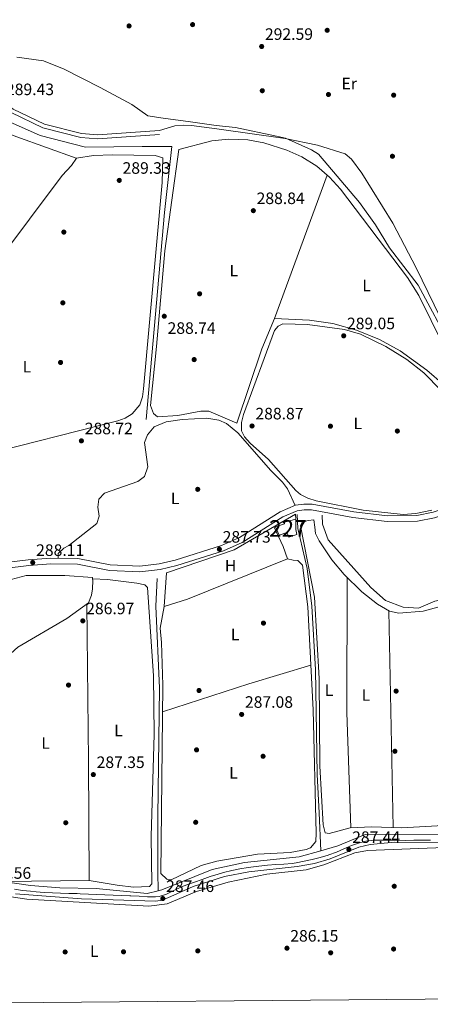
# Model space of a CAD drawing. Extents: x 608660 to 615652, y 655454 to 660189.
# Drawn here: x 611192 to 611441, y 657149 to 657746 of the extents above; entities that cross this region are included whole.
import ezdxf
from ezdxf.enums import TextEntityAlignment as Align

# ---------------------------------------------------------------- set-up
doc = ezdxf.new("R2010")
doc.units = 0
doc.header["$MEASUREMENT"] = 0
doc.linetypes.add('DGN Style 3', pattern=[111.48261600000001, 79.63044000000001, -31.852176])
for name, color, linetype in [('Nivel 13', 7, 'Continuous'), ('Nivel 15', 7, 'Continuous'), ('Nivel 16', 7, 'Continuous'), ('Nivel 17', 7, 'Continuous'), ('Nivel 21', 7, 'Continuous'), ('Nivel 36', 7, 'Continuous'), ('Nivel 37', 7, 'Continuous'), ('Nivel 41', 7, 'Continuous'), ('Nivel 48', 7, 'Continuous'), ('Nivel 5', 7, 'Continuous'), ('Nivel 52', 7, 'Continuous'), ('Nivel 7', 7, 'Continuous')]:
    doc.layers.add(name, color=color, linetype=linetype)
doc.styles.add('Style-arial', font='arial.shx', dxfattribs={"bigfont": 'arialbig.shx'})
doc.styles.add('Style-arialn', font='arialn.shx', dxfattribs={"bigfont": 'arialnbig.shx'})

# ---------------------------------------------------------------- blocks, each defined once
blk = doc.blocks.new('5PATER')
at = {"layer": 'Nivel 7', "linetype": 'Continuous', "lineweight": 0}
h = blk.add_hatch(color=53, dxfattribs=at)
edge = h.paths.add_edge_path()
edge.add_ellipse((0, 0), major_axis=(-1.095731442945027, -1.110710700472634), ratio=0.9994222409660316, start_angle=0, end_angle=360)
blk = doc.blocks.new('5PERFI')
at = {"layer": 'Nivel 17', "linetype": 'Continuous', "lineweight": 0}
h = blk.add_hatch(color=7, dxfattribs=at)
edge = h.paths.add_edge_path()
edge.add_arc((0, 0), 1.55999999938624, 315.0000000018422, 675.0000000018422)

msp = doc.modelspace()

# ---------------------------------------------------------------- linework, layer by layer
at = {"layer": 'Nivel 13', "color": 4, "linetype": 'Continuous', "lineweight": 0}
for points in [[(611096.3570000001, 657784.6000000001, 289.99), (611109.372, 657772.7339999999, 289.741), (611117.6240000001, 657765.943, 288.942), (611146.068, 657741.9920000001, 287.701), (611156.6059999999, 657732.3729999999, 287.743), (611166.1170000001, 657712.841, 288.669), (611176.1610000001, 657692.446, 288.332), (611180.3870000001, 657686.5320000001, 288.038), (611204.3910000001, 657675.7860000001, 287.975), (611231.952, 657668.7069999999, 287.575), (611266.4040000001, 657669.2239999999, 287.554), (611284.2919999999, 657669.203, 288.311), (611279.8030000001, 657629.038, 287.912), (611268.6440000001, 657503.629, 287.954)], [(611360.2949999999, 657446.129, 287.596), (611360.6529999999, 657437.7180000001, 287.764), (611366.308, 657413.352, 287.449), (611369.1880000001, 657390.612, 287.281), (611371.4580000001, 657352.1130000001, 287.281), (611372.47, 657288.4709999999, 287.007), (611373.6910000001, 657265.2930000001, 287.134), (611374.706, 657242.3360000001, 285.184)], [(611520.098, 657425.6399999999, 288.374), (611511.3, 657413.4909999999, 288.101), (611500.3970000001, 657404.5190000001, 288.248), (611468.1769999999, 657398.757, 287.849), (611443.8740000001, 657393.625, 287.975), (611433.7949999999, 657389.4610000001, 287.912), (611424.575, 657389.956, 288.206), (611413.79, 657393.922, 287.975), (611404.8870000001, 657401.8130000001, 287.87), (611379.021, 657430.733, 287.617), (611375.679, 657440.3160000001, 287.933), (611375.372, 657445.8, 287.912)], [(611275.462, 657407.26, 286.692), (611274.6440000001, 657390.477, 286.755), (611276.852, 657340.952, 286.482), (611275.804, 657263.145, 286.545), (611275.824, 657229.429, 286.187), (611276.0020000001, 657218.1100000001, 285.176)], [(611559.8929999999, 657261.8300000001, 285.425), (611554.8640000001, 657260.987, 285.25), (611528.159, 657253.236, 284.871), (611506.1669999999, 657248.5590000001, 284.998), (611491.669, 657249.7280000001, 285.124), (611473.044, 657252.4099999999, 285.061), (611401.538, 657252.2590000001, 285.25), (611384.967, 657245.2609999999, 285.397), (611374.706, 657242.3360000001, 285.184)], [(611374.706, 657242.3360000001, 285.184), (611361.5900000001, 657238.5970000001, 284.913), (611328.4269999999, 657235.145, 285.439), (611308.7479999999, 657230.9439999999, 284.745), (611278.2420000001, 657218.6510000001, 285.166), (611276.0020000001, 657218.1100000001, 285.176)], [(610948.5590000001, 657234.4750000001, 286.431), (610995.477, 657235.327, 285.544), (611064.8019999999, 657236.743, 285.502), (611078.344, 657240.621, 286.007), (611086.801, 657240.5149999999, 285.523), (611168.0889999999, 657225.814, 285.082), (611198.5789999999, 657221.3740000001, 284.956), (611216.4750000001, 657219.922, 284.892), (611238.392, 657219.55, 285.229), (611269.422, 657216.52, 285.208), (611276.0020000001, 657218.1100000001, 285.176)]]:
    msp.add_polyline3d(points, dxfattribs=at)
at = {"layer": 'Nivel 15', "color": 1, "linetype": 'Continuous', "lineweight": 0}
msp.add_polyline3d([(611349.4750000001, 657433.565, 291.328), (611347.219, 657438.7280000001, 291.16), (611352.6799999999, 657440.551, 291.538), (611352.658, 657441.5619999999, 291.37), (611359.587, 657443.264, 291.349), (611359.592, 657437.054, 291.517), (611360.1869999999, 657434.0419999999, 291.391), (611355.3230000001, 657432.426, 291.517), (611354.132, 657435.273, 292.085), (611349.4750000001, 657433.565, 291.328)], dxfattribs=at)
at = {"layer": 'Nivel 16', "color": 1, "linetype": 'Continuous', "lineweight": 13}
msp.add_polyline3d([(611279.568, 657390.449, 289.237), (611281.0349999999, 657410.8260000001, 289.762), (611322.0830000001, 657424.7380000001, 289.636), (611359.2320000001, 657446.4029999999, 290.54), (611359.587, 657443.264, 290.288)], dxfattribs=at)
at = {"layer": 'Nivel 21', "color": 7, "linetype": 'DGN Style 3', "lineweight": 0}
for points in [[(611093.814, 657804.287, 291.081), (611094.618, 657802.1910000001, 290.961), (611095.4240000001, 657797.0009999999, 290.919), (611095.389, 657794.6640000001, 291.066), (611124.3570000001, 657770.0050000001, 289.86), (611160.6399999999, 657740.3360000001, 289.762), (611163.7919999999, 657736.108, 289.775), (611166.067, 657731.48, 289.822), (611181.3300000001, 657698.2930000001, 289.594), (611184.271, 657694.6780000001, 289.59), (611188.092, 657691.827, 289.617), (611207, 657682.727, 289.46), (611229.4450000001, 657677.044, 289.263), (611239.1610000001, 657676.2239999999, 289.216), (611276.7320000001, 657678.8090000001, 289.237)], [(611622.6370000001, 657482.9510000001, 290.854), (611608.932, 657476.733, 290.358), (611589.642, 657475.854, 289.952), (611513.996, 657467.7660000001, 289.825), (611463.4739999999, 657454.3160000001, 289.215), (611442.682, 657447.5079999999, 289.573), (611432.8289999999, 657445.4450000001, 289.173), (611415.1510000001, 657445.2690000001, 288.829), (611394.578, 657447.6840000001, 288.858), (611369.342, 657452.3500000001, 288.926), (611364.308, 657452.4650000001, 288.596), (611359.342, 657451.7010000001, 288.315), (611350.0220000001, 657447.7390000001, 287.987), (611325.247, 657432.128, 288.33), (611314.3929999999, 657427.2679999999, 288.298), (611286.395, 657418.442, 288.067), (611276.652, 657416.2450000001, 287.936), (611264.8389999999, 657414.743, 287.903), (611247.0020000001, 657415.533, 288.143), (611227.379, 657419.4809999999, 288.542), (611210.9240000001, 657419.6640000001, 288.349), (611197.186, 657418.682, 288.122), (611182.31, 657416.7479999999, 288.504)], [(611447.071, 657247.3829999999, 287.41), (611419.54, 657247.541, 287.478), (611404.5530000001, 657246.0719999999, 287.515), (611397.621, 657244.4880000001, 287.534), (611380.3500000001, 657237.4950000001, 287.386), (611370.753, 657234.679, 287.395), (611360.243, 657232.827, 287.401), (611330.9040000001, 657229.6599999999, 287.407), (611316.318, 657226.8060000001, 287.407), (611297.2990000001, 657220.6140000001, 287.344), (611281.9709999999, 657213.764, 287.367), (611277.2320000001, 657212.169, 287.378), (611274.4550000001, 657211.902, 287.386), (611229.476, 657213.229, 287.638), (611189.601, 657216.3260000001, 287.789)]]:
    msp.add_polyline3d(points, dxfattribs=at)
at = {"layer": 'Nivel 21', "color": 7, "linetype": 'Continuous', "lineweight": 0}
for points in [[(611095.3060000001, 657791.453, 291.066), (611122.756, 657768.0860000001, 289.86), (611158.8200000001, 657738.5959999999, 289.762), (611161.6499999999, 657734.7990000001, 289.775), (611163.81, 657730.4070000001, 289.822), (611179.192, 657696.9610000001, 289.594), (611182.5279999999, 657692.8600000001, 289.59), (611186.791, 657689.679, 289.617), (611206.1429999999, 657680.3670000001, 289.46), (611229.03, 657674.5719999999, 289.263), (611239.142, 657673.7180000001, 289.216), (611276.9029999999, 657676.315, 289.237)], [(611163.2860000001, 657408.4469999999, 288.501), (611182.8200000001, 657413.361, 288.504), (611197.5290000001, 657415.273, 288.122), (611211.027, 657416.2380000001, 288.349), (611227.0190000001, 657416.06, 288.542), (611246.5860000001, 657412.1229999999, 288.143), (611264.98, 657411.308, 287.903), (611277.2450000001, 657412.868, 287.936), (611287.287, 657415.132, 288.067), (611315.611, 657424.061, 288.298), (611326.8670000001, 657429.101, 288.33), (611351.6140000001, 657444.6950000001, 287.987), (611360.2860000001, 657448.381, 288.315), (611364.53, 657449.034, 288.596), (611368.9890000001, 657448.932, 288.926), (611394.0660000001, 657444.2960000001, 288.858), (611414.967, 657441.842, 288.829), (611433.2, 657442.024, 289.173), (611443.568, 657444.1939999999, 289.573), (611464.4480000001, 657451.031, 289.215), (611514.622, 657464.389, 289.825), (611523.288, 657465.315, 289.994)], [(611441.1910000001, 657248.865, 287.303), (611436.1969999999, 657248.7509999999, 287.29), (611431.2080000001, 657248.676, 287.301), (611431.037, 657248.675, 287.302), (611426.0460000001, 657248.6699999999, 287.331), (611421.054, 657248.7139999999, 287.364), (611416.0530000001, 657248.7720000001, 287.401), (611411.0419999999, 657248.804, 287.439), (611407.128, 657248.787, 287.47), (611402.021, 657248.216, 287.52), (611398.115, 657247.2550000001, 287.554), (611393.273, 657245.565, 287.544), (611388.639, 657243.5530000001, 287.486), (611384.101, 657241.55, 287.42), (611379.4880000001, 657239.845, 287.386), (611379.085, 657239.7220000001, 287.386)], [(611379.085, 657239.7220000001, 287.386), (611374.2890000001, 657238.3489999999, 287.39), (611369.4780000001, 657237.0959999999, 287.396), (611364.6440000001, 657235.997, 287.402), (611359.774, 657235.085, 287.406), (611357.1950000001, 657234.693, 287.407), (611352.2790000001, 657234.2250000001, 287.407), (611347.3, 657233.9780000001, 287.407), (611342.2720000001, 657233.6429999999, 287.407), (611340.503, 657233.4450000001, 287.407), (611335.523, 657232.807, 287.407), (611330.5430000001, 657232.132, 287.407), (611325.564, 657231.354, 287.407), (611320.6000000001, 657230.406, 287.407), (611315.6740000001, 657229.2220000001, 287.407), (611312.335, 657228.2420000001, 287.407), (611307.5390000001, 657226.663, 287.397), (611302.797, 657225.0149999999, 287.377), (611298.088, 657223.3260000001, 287.355), (611293.396, 657221.6229999999, 287.342), (611290.2280000001, 657220.479, 287.344), (611285.5360000001, 657218.3489999999, 287.354), (611281.013, 657216.0800000001, 287.367), (611276.5279999999, 657214.595, 287.379), (611274.3759999999, 657214.4040000001, 287.386), (611269.4650000001, 657214.5260000001, 287.399), (611264.483, 657214.754, 287.412), (611259.4839999999, 657214.9979999999, 287.426), (611258.7520000001, 657215.03, 287.428), (611253.7550000001, 657215.2390000001, 287.439), (611248.7590000001, 657215.4480000001, 287.449), (611243.764, 657215.6570000001, 287.458), (611238.7679999999, 657215.8670000001, 287.467), (611233.7720000001, 657216.077, 287.476), (611228.777, 657216.287, 287.486), (611226.8740000001, 657216.368, 287.491), (611221.871, 657216.5519999999, 287.527), (611216.872, 657216.713, 287.597), (611211.885, 657216.8910000001, 287.681), (611206.9110000001, 657217.129, 287.757), (611201.949, 657217.4680000001, 287.803), (611198.7039999999, 657217.7649999999, 287.807), (611193.767, 657218.345, 287.79), (611188.848, 657219.058, 287.771)]]:
    msp.add_polyline3d(points, dxfattribs=at)
at = {"layer": 'Nivel 36', "color": 92, "linetype": 'Continuous', "lineweight": 0, "extrusion": (-0.2153880889382562, -0.6112662045756074, 0.7615520982094776), "elevation": -533436.9406191648, "flags": 128}
msp.add_lwpolyline([(357920.2908922902, 627260.0147835086), (357882.0536971146, 627260.3341768419), (357865.2865667365, 627261.2275523972)], dxfattribs=at)
at = {"layer": 'Nivel 36', "color": 92, "linetype": 'Continuous', "lineweight": 0, "extrusion": (0.001162996620196814, 0.003164987762759712, 0.9999943151295027), "elevation": 3081.456317319233, "flags": 128}
msp.add_lwpolyline([(611345.8781216887, 657558.4526667295), (611377.7924629624, 657645.3041017323)], dxfattribs=at)
at = {"layer": 'Nivel 36', "color": 92, "linetype": 'Continuous', "lineweight": 0, "extrusion": (-0.4857445443244237, -0.1830921776981217, 0.8547101801925713), "elevation": -417084.0092402885, "flags": 128}
msp.add_lwpolyline([(-399540.4230154826, 687286.6263330954), (-399548.3571292527, 687286.7881499166), (-399561.5592160965, 687285.5321431612)], dxfattribs=at)
at = {"layer": 'Nivel 36', "color": 92, "linetype": 'Continuous', "lineweight": 0, "extrusion": (0.1089444239383786, -0.2777901940474592, 0.9544441945885626), "elevation": -115745.8029281128, "flags": 128}
msp.add_lwpolyline([(809098.5539384126, 371197.2993139934), (809113.515402361, 371196.1732689182), (809178.8226014893, 371196.8066692729)], dxfattribs=at)
at = {"layer": 'Nivel 36', "color": 92, "linetype": 'Continuous', "lineweight": 0, "extrusion": (-0.1264736854494507, -0.005093526776427421, 0.9919568855922174), "elevation": -80387.38548682231, "flags": 128}
msp.add_lwpolyline([(-632120.9521211709, 632256.2990178964), (-632190.956109504, 632256.7177379676), (-632272.5410187158, 632260.3045098998)], dxfattribs=at)
at = {"layer": 'Nivel 36', "color": 92, "linetype": 'Continuous', "lineweight": 0, "extrusion": (-0.9981409831990823, -0.009929900681623033, 0.06013297540304007), "elevation": -616606.9812372453, "flags": 128}
msp.add_lwpolyline([(-651278.795570056, 37433.60321041875), (-651183.7836415854, 37433.98289750991), (-651111.3586543663, 37431.31406792987)], dxfattribs=at)
at = {"layer": 'Nivel 36', "color": 92, "linetype": 'Continuous', "lineweight": 0, "extrusion": (1.156671482065482e-05, -0.0006171517356240558, 0.999999809494955), "elevation": -110.595954742051, "flags": 128}
msp.add_lwpolyline([(611415.9836274227, 657387.7799372273), (611418.4426283592, 657256.5779122415)], dxfattribs=at)
at = {"layer": 'Nivel 36', "color": 92, "linetype": 'Continuous', "lineweight": 0, "extrusion": (0.246308311510961, -0.7788788253254617, 0.5767841807298882), "elevation": -361248.7304138707, "flags": 128}
msp.add_lwpolyline([(781025.3833346749, 255418.3274102323), (781080.3853918673, 255419.001914226), (781119.7031268203, 255418.196426698)], dxfattribs=at)
at = {"layer": 'Nivel 36', "color": 92, "linetype": 'Continuous', "lineweight": 0}
for points in [[(611276.7320000001, 657678.8090000001, 289.237), (611286.226, 657681.659, 292.828), (611291.0930000001, 657682, 293.071), (611296.182, 657681.788, 292.602), (611311.6710000001, 657679.79, 290.549), (611353.075, 657674.051, 290.751), (611372.612, 657670.027, 291.739), (611389.3759999999, 657664.6780000001, 292.372), (611393.281, 657661.4890000001, 292.374), (611399.507, 657653.01, 292.141), (611418.3759999999, 657622.5889999999, 291.795), (611432.5449999999, 657595.503, 291.841), (611446.9680000001, 657565.783, 291.886)], [(611346.628, 657564.912, 289.279), (611338.8589999999, 657546.48, 289.111), (611323.6370000001, 657501.5149999999, 289.068), (611306.815, 657508.7320000001, 288.9), (611301.898, 657508.7990000001, 288.93), (611287.9199999999, 657506.2050000001, 289.026), (611275.6359999999, 657505.328, 288.879), (611273.149, 657507.342, 288.858), (611271.369, 657512.1910000001, 288.879), (611275.0020000001, 657547.8870000001, 289.089), (611280.1440000001, 657605.935, 289.197), (611288.6140000001, 657667.284, 289.342), (611308.611, 657672.5430000001, 289.05), (611318.6240000001, 657673.5050000001, 288.994), (611330.341, 657673.1880000001, 288.979), (611340.152, 657671.419, 288.97), (611354.0660000001, 657666.9439999999, 288.958), (611363.156, 657662.8589999999, 288.95), (611372.1810000001, 657657.1240000001, 288.942), (611379.913, 657650.608, 288.973), (611386.642, 657643.2930000001, 289.023), (611427.1710000001, 657589.784, 288.874), (611434.03, 657578.842, 288.852), (611449.0660000001, 657548.5970000001, 288.942)], [(611178.03, 657598.6329999999, 290.569), (611217.736, 657651.5970000001, 290.019), (611223.426, 657657.5989999999, 289.678), (611226.425, 657662.067, 289.51), (611236.804, 657663.7139999999, 289.531), (611248.334, 657664.159, 289.531), (611274.2660000001, 657663.7320000001, 289.783), (611278.771, 657662.1840000001, 289.594), (611278.4979999999, 657647.2380000001, 289.482), (611267.1610000001, 657522.335, 289.51), (611266.4920000001, 657517.419, 289.554), (611264.868, 657512.662, 289.604), (611260.3260000001, 657507.0549999999, 289.63), (611256.014, 657504.4340000001, 289.643), (611251.632, 657502.9199999999, 289.657), (611167.1570000001, 657481.4210000001, 289.804)], [(611449.271, 657524.6240000001, 289.231), (611438.9310000001, 657533.5819999999, 289.264), (611422.77, 657545.342, 289.318), (611410.23, 657552.0959999999, 289.318), (611396.317, 657557.8060000001, 289.309), (611381.9029999999, 657561.8030000001, 289.3), (611367.8729999999, 657563.9839999999, 289.302), (611346.628, 657564.912, 289.279)], [(611441.9510000001, 657448.717, 289.258), (611432.186, 657446.638, 289.258), (611424.652, 657446.1910000001, 289.258), (611400.3899999999, 657448.6840000001, 289.27), (611371.889, 657454.463, 289.24), (611366.8770000001, 657456.01, 289.237), (611362.4180000001, 657458.2919999999, 289.25), (611359.4880000001, 657460.7039999999, 289.258), (611342.9920000001, 657479.507, 289.258), (611331.8219999999, 657489.3600000001, 289.258), (611328.3160000001, 657493.175, 289.247), (611326.524, 657496.8740000001, 289.237), (611326.4990000001, 657501.7949999999, 289.234), (611327.7960000001, 657506.791, 289.235), (611346.534, 657557.6740000001, 289.3), (611348.78, 657560.301, 289.258), (611351.6540000001, 657561.638, 289.3)], [(611351.6540000001, 657561.638, 289.3), (611366.6510000001, 657561.219, 289.301), (611389.108, 657558.2890000001, 289.279), (611398.655, 657555.3189999999, 289.254), (611414.1070000001, 657547.9280000001, 289.241), (611426.861, 657540.1030000001, 289.255), (611437.1240000001, 657532.0179999999, 289.267), (611468.2520000001, 657500.2180000001, 289.299)], [(611215.3330000001, 657419.6140000001, 288.4), (611215.4580000001, 657422.476, 288.185), (611218.8899999999, 657425.794, 288.165), (611221.842, 657427.3770000001, 288.227), (611238.8970000001, 657440.733, 288.101), (611240.314, 657445.0619999999, 288.1), (611239.432, 657450.6159999999, 288.107), (611240.0930000001, 657455.396, 288.122), (611243.4199999999, 657459.1470000001, 288.161), (611263.781, 657466.121, 288.132), (611267.8300000001, 657469.067, 288.123), (611269.692, 657475.1059999999, 288.129), (611267.834, 657489.666, 288.143), (611269.4890000001, 657494.3230000001, 288.143), (611273.5279999999, 657499.212, 288.143), (611280.804, 657502.217, 288.146), (611290.662, 657503.6710000001, 288.16), (611305.548, 657504.4439999999, 288.164), (611312.7649999999, 657503.317, 288.164), (611317.4340000001, 657501.2679999999, 288.164), (611324.244, 657495.6399999999, 288.164), (611344.274, 657472.8459999999, 288.122), (611351.4550000001, 657465.7039999999, 288.057), (611354.4369999999, 657461.7420000001, 288.078), (611359.0830000001, 657451.591, 288.305)], [(611448.7420000001, 657257.629, 288.071), (611423.801, 657256.345, 288.017), (611405.297, 657256.9510000001, 287.817), (611392.4380000001, 657256.2309999999, 287.786), (611379.673, 657252.8049999999, 287.87), (611377.2720000001, 657253.28, 287.849), (611376.152, 657258.162, 287.869), (611374.1030000001, 657293.5760000001, 287.918), (611373.6780000001, 657346.6939999999, 287.972), (611370.794, 657395.997, 288.12), (611362.267, 657439.3330000001, 288.114), (611363.284, 657441.4010000001, 288.122), (611366.9299999999, 657442.581, 288.143), (611370.375, 657442.9480000001, 288.122), (611371.0090000001, 657438.412, 288.687)], [(611371.0090000001, 657438.412, 288.687), (611371.47, 657434.648, 288.602), (611373.5760000001, 657430.0930000001, 288.444), (611381.3030000001, 657418.611, 288.213), (611388.767, 657409.7390000001, 288.311), (611399.558, 657399.3589999999, 288.216), (611408.929, 657391.7450000001, 288.107), (611416.2509999999, 657387.5730000001, 288.038), (611421.8630000001, 657386.3389999999, 288.08), (611436.814, 657387.557, 288.173), (611456.6699999999, 657393.092, 288.059)], [(611279.568, 657390.449, 287.722), (611277.2390000001, 657377.2420000001, 287.908), (611278.0390000001, 657368.642, 287.938), (611278.764, 657342.6410000001, 287.813), (611277.665, 657228.619, 287.743), (611281.217, 657225.091, 287.684), (611282.1410000001, 657224.757, 287.68), (611283.9750000001, 657224.831, 287.701), (611302.0619999999, 657233.446, 287.741), (611311.683, 657236.1070000001, 287.741), (611336.3289999999, 657240.348, 287.728), (611356.087, 657241.3729999999, 287.701), (611365.8559999999, 657243.1950000001, 287.701), (611368.3019999999, 657244.21, 287.701), (611371.689, 657247.926, 287.701), (611371.771, 657253.051, 287.704), (611369.9340000001, 657327.656, 287.682), (611366.791, 657390.1470000001, 287.716), (611363.5889999999, 657415.334, 287.891), (611360.781, 657418.287, 287.87), (611357.7990000001, 657418.4480000001, 287.87), (611354.467, 657419.318, 287.743)], [(610946.821, 657341, 288.265), (610971.385, 657344.4720000001, 287.344), (611083.6240000001, 657361.8729999999, 287.028), (611111.2320000001, 657368.0930000001, 286.902), (611146.2919999999, 657383.297, 286.776), (611171.439, 657402.685, 287.197), (611195.899, 657409.1359999999, 287.533), (611219.3659999999, 657409.145, 287.575), (611236.129, 657407.8899999999, 288.155), (611236.2209999999, 657407.0549999999, 288.127)], [(611236.2209999999, 657407.0549999999, 288.127), (611236.325, 657406.121, 288.097), (611236.111, 657401.1200000001, 287.611), (611235.618, 657397.152, 287.428), (611233.692, 657392.497, 287.444), (611220.605, 657383.1939999999, 287.529), (611190.8389999999, 657365.7309999999, 287.722), (611186.6840000001, 657361.8360000001, 287.596), (611185.632, 657351.8640000001, 287.469), (611184.7919999999, 657283.2450000001, 287.881), (611181.756, 657223.8230000001, 285.025), (611234.2520000001, 657224.378, 285.329), (611251.108, 657221.46, 287.473), (611261.1300000001, 657220.284, 287.745), (611270.804, 657220.727, 287.533), (611272.19, 657222.229, 287.428), (611271.78, 657250.9310000001, 287.491), (611273.534, 657313.058, 287.497), (611273.1270000001, 657348.3200000001, 287.533), (611269.6499999999, 657401.916, 287.323), (611267.9890000001, 657403.5390000001, 287.386), (611263.064, 657404.5360000001, 287.442), (611245.362, 657406.686, 287.302), (611236.2209999999, 657407.0549999999, 288.127)], [(611148.896, 657220.023, 287.291), (611196.467, 657213.0120000001, 286.837), (611270.3230000001, 657208.703, 287.39), (611281.56, 657210.237, 287.239), (611299.342, 657217.5660000001, 286.923), (611318.47, 657223.368, 287.161), (611342.0149999999, 657228.2579999999, 287.218), (611365.669, 657230.804, 287.087), (611376.56, 657233.852, 287.146), (611395.1910000001, 657241.1880000001, 287.026), (611402.9199999999, 657242.5989999999, 287.08), (611459.881, 657244.8049999999, 287.045), (611474.0889999999, 657243.9380000001, 287.049), (611498.217, 657240.581, 287.29), (611509.2239999999, 657239.9650000001, 287.028), (611530.8570000001, 657245.162, 287.028), (611540.8030000001, 657246.4369999999, 286.891), (611549.815, 657249.0279999999, 287.189)], [(611555.6070000001, 657153.773, 286.864), (611484.277, 657152.9070000001, 286.25), (611113.5860000001, 657149.5419999999, 286.335), (610980.372, 657148.7339999999, 288.107)]]:
    msp.add_polyline3d(points, dxfattribs=at)
at = {"layer": 'Nivel 5', "color": 30, "linetype": 'Continuous', "lineweight": 0, "elevation": 290, "flags": 128}
msp.add_lwpolyline([(611454.0970000001, 657547.05), (611433.757, 657585.1780000001), (611416.2380000001, 657607.662), (611407.908, 657621.6030000001), (611398.084, 657635.243), (611373.1969999999, 657664.568), (611368.9469999999, 657667.2050000001), (611353.2960000001, 657674.2180000001), (611347.79, 657675.321), (611322.8600000001, 657680.6340000001), (611311.2590000001, 657681.923), (611295.534, 657683.987), (611279.0349999999, 657686.308), (611269.814, 657687.686), (611260.1499999999, 657694.5519999999), (611240.818, 657704.817), (611218.9720000001, 657715.963), (611206.5689999999, 657721.0449999999), (611190.244, 657723.3389999999)], dxfattribs=at)
at = {"layer": 'Nivel 52', "color": 1, "linetype": 'Continuous', "lineweight": 0}
msp.add_polyline3d([(611349.4750000001, 657433.565, 291.328), (611354.132, 657435.273, 292.085), (611355.3230000001, 657432.426, 291.517), (611360.1869999999, 657434.0419999999, 291.391), (611359.592, 657437.054, 291.517), (611359.587, 657443.264, 291.349), (611352.658, 657441.5619999999, 291.37), (611352.6799999999, 657440.551, 291.538), (611347.219, 657438.7280000001, 291.16)], close=True, dxfattribs=at)

# ---------------------------------------------------------------- block references
at = {"layer": 'Nivel 17', "color": 7, "linetype": 'Continuous', "lineweight": 0}
for p in [(611258.369, 657742.1699999999, 292.714), (611296.898, 657742.987, 292.461), (611378.5290000001, 657739.5360000001, 292.777), (611339.1599999999, 657702.929, 293.029), (611379.2690000001, 657700.632, 292.251), (611418.8230000001, 657700.2509999999, 292.188), (611418.0789999999, 657663.196, 292.188), (611218.8189999999, 657617.2760000001, 289.223), (611301.155, 657579.8470000001, 288.592), (611218.2, 657574.385, 288.865), (611216.8400000001, 657538.2590000001, 288.97), (611297.837, 657539.99, 288.381), (611380.477, 657499.6229999999, 288.276), (611421.065, 657496.696, 288.718), (611300, 657461.375, 287.793), (611339.8659999999, 657380.328, 287.477), (611221.658, 657342.767, 286.867), (611300.79, 657339.4580000001, 287.435), (611420.283, 657339.1030000001, 287.393), (611299.31, 657303.4839999999, 287.456), (611339.629, 657299.6000000001, 287.351), (611419.5830000001, 657302.635, 287.708), (611219.987, 657259.3389999999, 287.035), (611298.7779999999, 657259.6000000001, 287.246), (611419.1769999999, 657220.8189999999, 285.984), (611219.5930000001, 657181.0160000001, 286.573), (611255.02, 657181.1159999999, 286.552), (611300.041, 657181.6529999999, 286.531), (611380.629, 657180.538, 286.362), (611418.794, 657182.8019999999, 286.636)]:
    msp.add_blockref('5PERFI', p, dxfattribs=at)
at = {"layer": 'Nivel 7', "color": 53, "linetype": 'Continuous', "lineweight": 0}
for p in [(611338.7790000001, 657729.7380000001, 292.588), (611252.442, 657648.598, 289.328), (611333.73, 657630.2380000001, 288.844), (611279.7339999999, 657566.2649999999, 288.739), (611388.517, 657554.4040000001, 289.054), (611332.936, 657499.7550000001, 288.865), (611229.4650000001, 657490.756, 288.718), (611313.135, 657425.0700000001, 287.729), (611199.936, 657417.0279999999, 288.108), (611230.3260000001, 657381.6740000001, 286.972), (611326.6470000001, 657324.976, 287.078), (611236.706, 657288.4950000001, 287.351), (611391.6740000001, 657243.092, 287.435), (611278.851, 657213.3770000001, 287.456), (611354.1359999999, 657183.3019999999, 286.152)]:
    msp.add_blockref('5PATER', p, dxfattribs=at)

# ---------------------------------------------------------------- texts
at = {"layer": 'Nivel 37', "color": 92, "linetype": 'Continuous', "lineweight": 0, "style": 'Style-arialn'}
for s, p in [('Er', (611391.8878385227, 657707.2410009999, 292.322)), ('L', (611321.8971597834, 657593.905001, 288.823)), ('L', (611402.3711597833, 657584.9350009998, 289.095)), ('L', (611196.4581597834, 657535.6970009999, 289.026)), ('L', (611397.0951597833, 657501.3830009999, 288.492)), ('L', (611286.3131597834, 657455.8900009999, 287.945)), ('H', (611319.9412170255, 657415.0870009998, 288.008)), ('L', (611322.7181597834, 657373.4510009999, 287.581)), ('L', (611379.6251597833, 657339.7120009998, 287.954)), ('L', (611402.0041597835, 657336.734001, 287.937)), ('L', (611251.9291597833, 657315.247001, 287.687)), ('L', (611207.7231597833, 657307.649001, 287.591)), ('L', (611321.6791597833, 657289.540001, 287.341)), ('L', (611237.2961597834, 657181.494001, 286.576))]:
    msp.add_text(s, height=7.000002, dxfattribs=at).set_placement(p, align=Align.MIDDLE_CENTER)
at = {"layer": 'Nivel 41', "color": 7, "linetype": 'Continuous', "lineweight": 0, "style": 'Style-arial'}
for s, p in [('292.59', (611340.764, 657733.7380000001, 292.588)), ('289.43', (611183.7180000001, 657700.254, 289.433)), ('289.33', (611254.4280000001, 657652.598, 289.328)), ('288.84', (611335.716, 657634.2380000001, 288.844)), ('289.05', (611390.5020000001, 657558.4040000001, 289.054)), ('288.74', (611281.72, 657555.601, 288.739)), ('288.87', (611334.9880000001, 657503.7550000001, 288.865)), ('288.72', (611231.5160000001, 657494.756, 288.718)), ('287.73', (611315.1200000001, 657429.0700000001, 287.729)), ('288.11', (611202.0160000001, 657421.0279999999, 288.108)), ('286.97', (611232.378, 657385.6740000001, 286.972)), ('287.08', (611328.632, 657328.976, 287.078)), ('287.35', (611238.692, 657292.4950000001, 287.351)), ('287.44', (611393.6599999999, 657247.092, 287.435)), ('287.56', (611169.8559999999, 657225.368, 287.561)), ('287.46', (611280.8360000001, 657217.3770000001, 287.456)), ('286.15', (611356.122, 657187.3019999999, 286.152))]:
    msp.add_text(s, height=7.000002, dxfattribs=at).set_placement(p)
at = {"layer": 'Nivel 48', "color": 1, "linetype": 'Continuous', "lineweight": 0, "style": 'Style-arialn'}
msp.add_text('227', height=10.000002, dxfattribs=at).set_placement((611354.6686600079, 657437.7140009999, 287.997), align=Align.MIDDLE_CENTER)

doc.saveas('drawing.dxf')
